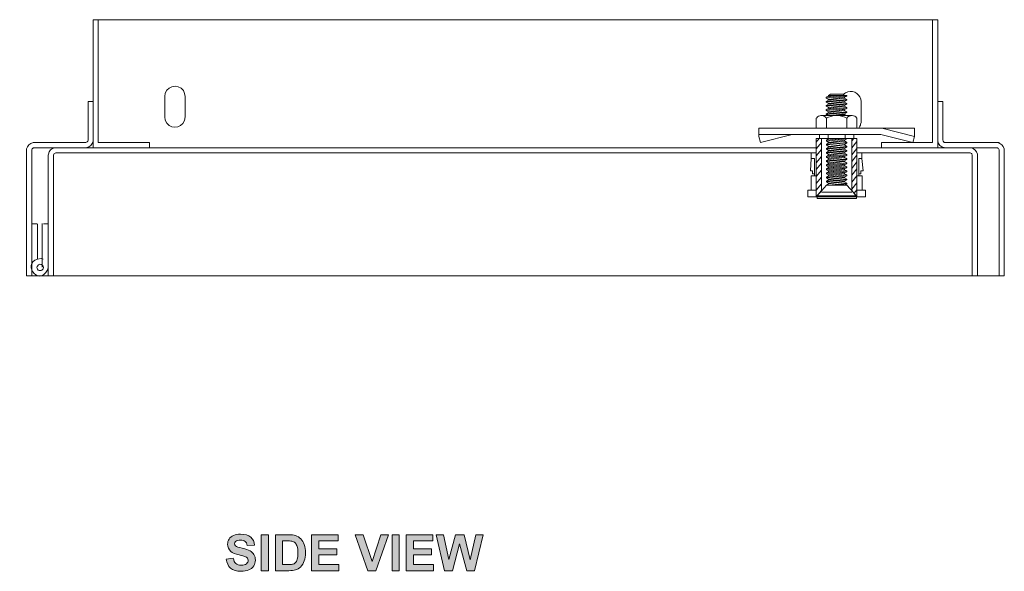
# Model space of a CAD drawing. Units: inches. Extents: x 0.85 to 7.51, y 5.53 to 9.82.
# Drawn here: x 1.62 to 4.08, y 5.57 to 6.95 of the extents above; entities that cross this region are included whole.
import ezdxf

# ---------------------------------------------------------------- set-up
doc = ezdxf.new("R2010")
doc.units = ezdxf.units.IN
doc.header["$MEASUREMENT"] = 0
doc.layers.add('Layer 1', color=7, linetype='Continuous')

# ---------------------------------------------------------------- blocks, each defined once
blk = doc.blocks.new('block 2')
at = {"layer": 'Layer 1'}
h = blk.add_hatch(color=7, dxfattribs=at)
h.dxf.hatch_style = 2
edge = h.paths.add_edge_path()
edge.add_spline(control_points=[(2.1346, 5.6013), (2.1346, 5.6013), (2.1522, 5.6031), (2.1522, 5.6031), (2.1533, 5.5972), (2.1554, 5.5928), (2.1586, 5.5901), (2.1619, 5.5873), (2.1662, 5.5859), (2.1717, 5.5859), (2.1776, 5.5859), (2.1819, 5.5871), (2.1849, 5.5896), (2.1878, 5.5921), (2.1893, 5.5949), (2.1893, 5.5982), (2.1893, 5.6004), (2.1887, 5.6022), (2.1875, 5.6036), (2.1862, 5.6051), (2.184, 5.6064), (2.1809, 5.6075), (2.1788, 5.6082), (2.174, 5.6096), (2.1665, 5.6114), (2.1568, 5.6138), (2.15, 5.6168), (2.1461, 5.6203), (2.1406, 5.6252), (2.1379, 5.6312), (2.1379, 5.6383), (2.1379, 5.6428), (2.1391, 5.6471), (2.1417, 5.6511), (2.1443, 5.655), (2.148, 5.6581), (2.1529, 5.6601), (2.1578, 5.6622), (2.1636, 5.6632), (2.1705, 5.6632), (2.1817, 5.6632), (2.1902, 5.6608), (2.1959, 5.6559), (2.2015, 5.6509), (2.2045, 5.6444), (2.2048, 5.6361), (2.2048, 5.6361), (2.1867, 5.6353), (2.1867, 5.6353), (2.186, 5.6399), (2.1843, 5.6433), (2.1818, 5.6453), (2.1792, 5.6473), (2.1754, 5.6483), (2.1703, 5.6483), (2.1651, 5.6483), (2.161, 5.6472), (2.158, 5.645), (2.1561, 5.6437), (2.1551, 5.6418), (2.1551, 5.6395), (2.1551, 5.6374), (2.156, 5.6356), (2.1578, 5.6341), (2.1601, 5.6321), (2.1656, 5.6302), (2.1744, 5.6281), (2.1832, 5.626), (2.1897, 5.6239), (2.1939, 5.6216), (2.1981, 5.6194), (2.2014, 5.6164), (2.2038, 5.6125), (2.2062, 5.6087), (2.2074, 5.6039), (2.2074, 5.5983), (2.2074, 5.5932), (2.206, 5.5884), (2.2031, 5.5839), (2.2003, 5.5794), (2.1962, 5.5761), (2.191, 5.5739), (2.1858, 5.5717), (2.1793, 5.5707), (2.1715, 5.5707), (2.1602, 5.5707), (2.1516, 5.5733), (2.1455, 5.5785), (2.1394, 5.5837), (2.1358, 5.5913), (2.1346, 5.6013)], knot_values=[0, 0, 0, 0, 1, 1, 1, 2, 2, 2, 3, 3, 3, 4, 4, 4, 5, 5, 5, 6, 6, 6, 7, 7, 7, 8, 8, 8, 9, 9, 9, 10, 10, 10, 11, 11, 11, 12, 12, 12, 13, 13, 13, 14, 14, 14, 15, 15, 15, 16, 16, 16, 17, 17, 17, 18, 18, 18, 19, 19, 19, 20, 20, 20, 21, 21, 21, 22, 22, 22, 23, 23, 23, 24, 24, 24, 25, 25, 25, 26, 26, 26, 27, 27, 27, 28, 28, 28, 29, 29, 29, 30, 30, 30, 30], degree=3, periodic=1)
h = blk.add_hatch(color=7, dxfattribs=at)
h.dxf.hatch_style = 2
h.paths.add_polyline_path([(2.222, 5.5722), (2.222, 5.6617), (2.2401, 5.6617), (2.2401, 5.5722)])
h = blk.add_hatch(color=7, dxfattribs=at)
h.dxf.hatch_style = 2
edge = h.paths.add_edge_path()
edge.add_spline(control_points=[(2.2572, 5.6617), (2.2572, 5.6617), (2.2903, 5.6617), (2.2903, 5.6617), (2.2977, 5.6617), (2.3034, 5.6611), (2.3073, 5.66), (2.3125, 5.6585), (2.317, 5.6557), (2.3208, 5.6518), (2.3245, 5.6478), (2.3274, 5.643), (2.3293, 5.6373), (2.3313, 5.6316), (2.3323, 5.6245), (2.3323, 5.6161), (2.3323, 5.6088), (2.3313, 5.6024), (2.3295, 5.5971), (2.3273, 5.5906), (2.3241, 5.5853), (2.3199, 5.5813), (2.3168, 5.5782), (2.3126, 5.5758), (2.3072, 5.5741), (2.3032, 5.5729), (2.2979, 5.5722), (2.2912, 5.5722), (2.2912, 5.5722), (2.2572, 5.5722), (2.2572, 5.5722), (2.2572, 5.5722), (2.2572, 5.6617), (2.2572, 5.6617)], knot_values=[0, 0, 0, 0, 1, 1, 1, 2, 2, 2, 3, 3, 3, 4, 4, 4, 5, 5, 5, 6, 6, 6, 7, 7, 7, 8, 8, 8, 9, 9, 9, 10, 10, 10, 11, 11, 11, 11], degree=3, periodic=1)
edge = h.paths.add_edge_path()
edge.add_spline(control_points=[(2.2753, 5.6466), (2.2753, 5.6466), (2.2753, 5.5873), (2.2753, 5.5873), (2.2753, 5.5873), (2.2888, 5.5873), (2.2888, 5.5873), (2.2938, 5.5873), (2.2975, 5.5876), (2.2997, 5.5882), (2.3027, 5.5889), (2.3051, 5.5901), (2.307, 5.5919), (2.3089, 5.5936), (2.3105, 5.5965), (2.3117, 5.6005), (2.313, 5.6045), (2.3136, 5.61), (2.3136, 5.6169), (2.3136, 5.6238), (2.313, 5.6291), (2.3117, 5.6328), (2.3105, 5.6365), (2.3088, 5.6394), (2.3066, 5.6415), (2.3044, 5.6436), (2.3016, 5.645), (2.2983, 5.6457), (2.2957, 5.6463), (2.2908, 5.6466), (2.2834, 5.6466), (2.2834, 5.6466), (2.2753, 5.6466), (2.2753, 5.6466)], knot_values=[0, 0, 0, 0, 1, 1, 1, 2, 2, 2, 3, 3, 3, 4, 4, 4, 5, 5, 5, 6, 6, 6, 7, 7, 7, 8, 8, 8, 9, 9, 9, 10, 10, 10, 11, 11, 11, 11], degree=3, periodic=1)
h = blk.add_hatch(color=7, dxfattribs=at)
h.dxf.hatch_style = 2
h.paths.add_polyline_path([(2.3476, 5.5722), (2.3476, 5.6617), (2.4139, 5.6617), (2.4139, 5.6466), (2.3656, 5.6466), (2.3656, 5.6267), (2.4106, 5.6267), (2.4106, 5.6117), (2.3656, 5.6117), (2.3656, 5.5873), (2.4156, 5.5873), (2.4156, 5.5722)])
h = blk.add_hatch(color=7, dxfattribs=at)
h.dxf.hatch_style = 2
h.paths.add_polyline_path([(2.4885, 5.5722), (2.4565, 5.6617), (2.4761, 5.6617), (2.4988, 5.5955), (2.5207, 5.6617), (2.5398, 5.6617), (2.5078, 5.5722)])
h = blk.add_hatch(color=7, dxfattribs=at)
h.dxf.hatch_style = 2
h.paths.add_polyline_path([(2.5485, 5.5722), (2.5485, 5.6617), (2.5666, 5.6617), (2.5666, 5.5722)])
h = blk.add_hatch(color=7, dxfattribs=at)
h.dxf.hatch_style = 2
h.paths.add_polyline_path([(2.5838, 5.5722), (2.5838, 5.6617), (2.6501, 5.6617), (2.6501, 5.6466), (2.6018, 5.6466), (2.6018, 5.6267), (2.6468, 5.6267), (2.6468, 5.6117), (2.6018, 5.6117), (2.6018, 5.5873), (2.6518, 5.5873), (2.6518, 5.5722)])
h = blk.add_hatch(color=7, dxfattribs=at)
h.dxf.hatch_style = 2
h.paths.add_polyline_path([(2.6799, 5.5722), (2.6585, 5.6617), (2.677, 5.6617), (2.6905, 5.6003), (2.7068, 5.6617), (2.7283, 5.6617), (2.744, 5.5992), (2.7577, 5.6617), (2.7759, 5.6617), (2.7542, 5.5722), (2.735, 5.5722), (2.7172, 5.6391), (2.6994, 5.5722)])
at = {"layer": 'Layer 1', "lineweight": 0}
for points in [[(2.222, 5.5722), (2.222, 5.6617), (2.2401, 5.6617), (2.2401, 5.5722), (2.222, 5.5722)], [(2.3476, 5.5722), (2.3476, 5.6617), (2.4139, 5.6617), (2.4139, 5.6466), (2.3656, 5.6466), (2.3656, 5.6267), (2.4106, 5.6267), (2.4106, 5.6117), (2.3656, 5.6117), (2.3656, 5.5873), (2.4156, 5.5873), (2.4156, 5.5722), (2.3476, 5.5722)], [(2.4885, 5.5722), (2.4565, 5.6617), (2.4761, 5.6617), (2.4988, 5.5955), (2.5207, 5.6617), (2.5398, 5.6617), (2.5078, 5.5722), (2.4885, 5.5722)], [(2.5485, 5.5722), (2.5485, 5.6617), (2.5666, 5.6617), (2.5666, 5.5722), (2.5485, 5.5722)], [(2.5838, 5.5722), (2.5838, 5.6617), (2.6501, 5.6617), (2.6501, 5.6466), (2.6018, 5.6466), (2.6018, 5.6267), (2.6468, 5.6267), (2.6468, 5.6117), (2.6018, 5.6117), (2.6018, 5.5873), (2.6518, 5.5873), (2.6518, 5.5722), (2.5838, 5.5722)], [(2.6799, 5.5722), (2.6585, 5.6617), (2.677, 5.6617), (2.6905, 5.6003), (2.7068, 5.6617), (2.7283, 5.6617), (2.744, 5.5992), (2.7577, 5.6617), (2.7759, 5.6617), (2.7542, 5.5722), (2.735, 5.5722), (2.7172, 5.6391), (2.6994, 5.5722), (2.6799, 5.5722)]]:
    blk.add_lwpolyline(points, dxfattribs=at)
for points, knots in [([(2.1346, 5.6013), (2.1346, 5.6013), (2.1522, 5.6031), (2.1522, 5.6031), (2.1533, 5.5972), (2.1554, 5.5928), (2.1586, 5.5901), (2.1619, 5.5873), (2.1662, 5.5859), (2.1717, 5.5859), (2.1776, 5.5859), (2.1819, 5.5871), (2.1849, 5.5896), (2.1878, 5.5921), (2.1893, 5.5949), (2.1893, 5.5982), (2.1893, 5.6004), (2.1887, 5.6022), (2.1875, 5.6036), (2.1862, 5.6051), (2.184, 5.6064), (2.1809, 5.6075), (2.1788, 5.6082), (2.174, 5.6096), (2.1665, 5.6114), (2.1568, 5.6138), (2.15, 5.6168), (2.1461, 5.6203), (2.1406, 5.6252), (2.1379, 5.6312), (2.1379, 5.6383), (2.1379, 5.6428), (2.1391, 5.6471), (2.1417, 5.6511), (2.1443, 5.655), (2.148, 5.6581), (2.1529, 5.6601), (2.1578, 5.6622), (2.1636, 5.6632), (2.1705, 5.6632), (2.1817, 5.6632), (2.1902, 5.6608), (2.1959, 5.6559), (2.2015, 5.6509), (2.2045, 5.6444), (2.2048, 5.6361), (2.2048, 5.6361), (2.1867, 5.6353), (2.1867, 5.6353), (2.186, 5.6399), (2.1843, 5.6433), (2.1818, 5.6453), (2.1792, 5.6473), (2.1754, 5.6483), (2.1703, 5.6483), (2.1651, 5.6483), (2.161, 5.6472), (2.158, 5.645), (2.1561, 5.6437), (2.1551, 5.6418), (2.1551, 5.6395), (2.1551, 5.6374), (2.156, 5.6356), (2.1578, 5.6341), (2.1601, 5.6321), (2.1656, 5.6302), (2.1744, 5.6281), (2.1832, 5.626), (2.1897, 5.6239), (2.1939, 5.6216), (2.1981, 5.6194), (2.2014, 5.6164), (2.2038, 5.6125), (2.2062, 5.6087), (2.2074, 5.6039), (2.2074, 5.5983), (2.2074, 5.5932), (2.206, 5.5884), (2.2031, 5.5839), (2.2003, 5.5794), (2.1962, 5.5761), (2.191, 5.5739), (2.1858, 5.5717), (2.1793, 5.5707), (2.1715, 5.5707), (2.1602, 5.5707), (2.1516, 5.5733), (2.1455, 5.5785), (2.1394, 5.5837), (2.1358, 5.5913), (2.1346, 5.6013)], [0, 0, 0, 0, 1, 1, 1, 2, 2, 2, 3, 3, 3, 4, 4, 4, 5, 5, 5, 6, 6, 6, 7, 7, 7, 8, 8, 8, 9, 9, 9, 10, 10, 10, 11, 11, 11, 12, 12, 12, 13, 13, 13, 14, 14, 14, 15, 15, 15, 16, 16, 16, 17, 17, 17, 18, 18, 18, 19, 19, 19, 20, 20, 20, 21, 21, 21, 22, 22, 22, 23, 23, 23, 24, 24, 24, 25, 25, 25, 26, 26, 26, 27, 27, 27, 28, 28, 28, 29, 29, 29, 30, 30, 30, 30]), ([(2.2572, 5.6617), (2.2572, 5.6617), (2.2903, 5.6617), (2.2903, 5.6617), (2.2977, 5.6617), (2.3034, 5.6611), (2.3073, 5.66), (2.3125, 5.6585), (2.317, 5.6557), (2.3208, 5.6518), (2.3245, 5.6478), (2.3274, 5.643), (2.3293, 5.6373), (2.3313, 5.6316), (2.3323, 5.6245), (2.3323, 5.6161), (2.3323, 5.6088), (2.3313, 5.6024), (2.3295, 5.5971), (2.3273, 5.5906), (2.3241, 5.5853), (2.3199, 5.5813), (2.3168, 5.5782), (2.3126, 5.5758), (2.3072, 5.5741), (2.3032, 5.5729), (2.2979, 5.5722), (2.2912, 5.5722), (2.2912, 5.5722), (2.2572, 5.5722), (2.2572, 5.5722), (2.2572, 5.5722), (2.2572, 5.6617), (2.2572, 5.6617)], [0, 0, 0, 0, 1, 1, 1, 2, 2, 2, 3, 3, 3, 4, 4, 4, 5, 5, 5, 6, 6, 6, 7, 7, 7, 8, 8, 8, 9, 9, 9, 10, 10, 10, 11, 11, 11, 11]), ([(2.2753, 5.6466), (2.2753, 5.6466), (2.2753, 5.5873), (2.2753, 5.5873), (2.2753, 5.5873), (2.2888, 5.5873), (2.2888, 5.5873), (2.2938, 5.5873), (2.2975, 5.5876), (2.2997, 5.5882), (2.3027, 5.5889), (2.3051, 5.5901), (2.307, 5.5919), (2.3089, 5.5936), (2.3105, 5.5965), (2.3117, 5.6005), (2.313, 5.6045), (2.3136, 5.61), (2.3136, 5.6169), (2.3136, 5.6238), (2.313, 5.6291), (2.3117, 5.6328), (2.3105, 5.6365), (2.3088, 5.6394), (2.3066, 5.6415), (2.3044, 5.6436), (2.3016, 5.645), (2.2983, 5.6457), (2.2957, 5.6463), (2.2908, 5.6466), (2.2834, 5.6466), (2.2834, 5.6466), (2.2753, 5.6466), (2.2753, 5.6466)], [0, 0, 0, 0, 1, 1, 1, 2, 2, 2, 3, 3, 3, 4, 4, 4, 5, 5, 5, 6, 6, 6, 7, 7, 7, 8, 8, 8, 9, 9, 9, 10, 10, 10, 11, 11, 11, 11])]:
    blk.add_open_spline(points, degree=3, knots=knots, dxfattribs=at)

msp = doc.modelspace()

# ---------------------------------------------------------------- linework, layer by layer
at = {"layer": 'Layer 1', "color": 7, "lineweight": 18}
for points in [[(1.802, 6.6274), (1.802, 6.947)], [(1.802, 6.947), (3.9115, 6.947)], [(1.815, 6.6404), (1.815, 6.947)], [(3.9115, 6.947), (3.7708, 6.947)], [(3.8985, 6.6404), (3.8985, 6.947)], [(3.9115, 6.6274), (3.9115, 6.947)], [(2.0321, 6.755), (2.0307, 6.763), (2.0278, 6.7702), (2.022, 6.7759), (2.0148, 6.7796), (2.0068, 6.781), (1.9989, 6.7796), (1.9917, 6.7759), (1.9866, 6.7709), (1.9823, 6.7637), (1.9809, 6.755)], [(3.6387, 6.7579), (3.6431, 6.7615)], [(3.6431, 6.7616), (3.6748, 6.7616)], [(3.6784, 6.7579), (3.6748, 6.7616)], [(1.802, 6.7428), (1.7897, 6.7428)], [(1.7897, 6.6469), (1.7897, 6.7428)], [(1.9809, 6.7045), (1.9809, 6.755)], [(2.0321, 6.755), (2.0321, 6.7045)], [(3.6329, 6.7536), (3.6762, 6.7579)], [(3.6329, 6.7514), (3.6842, 6.7565)], [(3.6387, 6.7565), (3.6329, 6.7536)], [(3.6329, 6.7536), (3.6329, 6.7514)], [(3.6329, 6.7514), (3.6387, 6.7478)], [(3.6329, 6.7428), (3.6842, 6.7478)], [(3.6329, 6.7413), (3.6842, 6.7464)], [(3.6387, 6.7464), (3.6329, 6.7428)], [(3.6329, 6.7428), (3.6329, 6.7413)], [(3.6329, 6.7413), (3.6387, 6.7377)], [(3.6329, 6.7327), (3.6842, 6.7377)], [(3.6387, 6.7579), (3.6387, 6.7565)], [(3.6387, 6.7478), (3.6784, 6.7536)], [(3.6387, 6.7478), (3.6387, 6.7464)], [(3.6387, 6.7377), (3.6784, 6.7428)], [(3.6387, 6.7363), (3.6784, 6.7413)], [(3.6387, 6.7377), (3.6387, 6.7363)], [(3.6388, 6.7565), (3.6482, 6.7579)], [(3.6388, 6.7579), (3.6842, 6.7579)], [(3.6388, 6.7464), (3.6784, 6.7514)], [(3.6842, 6.7579), (3.6842, 6.7565), (3.6784, 6.7536)], [(3.6784, 6.7536), (3.6784, 6.7515)], [(3.6784, 6.7515), (3.6842, 6.7478)], [(3.6842, 6.7464), (3.6784, 6.7428)], [(3.6784, 6.7428), (3.6784, 6.7413)], [(3.6784, 6.7413), (3.6842, 6.7377)], [(3.6842, 6.7478), (3.6842, 6.7464)], [(3.6842, 6.7377), (3.6842, 6.7363)], [(3.7196, 6.7428), (3.7196, 6.6916)], [(3.9115, 6.7428), (3.9115, 6.6469)], [(3.9115, 6.7428), (3.9237, 6.7428)], [(3.9237, 6.6469), (3.9237, 6.7428)], [(3.6329, 6.7312), (3.6842, 6.7363)], [(3.6387, 6.7363), (3.6329, 6.7327)], [(3.6329, 6.7327), (3.6329, 6.7312)], [(3.6329, 6.7312), (3.6387, 6.7276)], [(3.6329, 6.7226), (3.6842, 6.7276)], [(3.6329, 6.7204), (3.6842, 6.7255)], [(3.6387, 6.7255), (3.6329, 6.7226)], [(3.6329, 6.7226), (3.6329, 6.7204)], [(3.6329, 6.7204), (3.6387, 6.7175)], [(3.6329, 6.7125), (3.6842, 6.7175)], [(3.6329, 6.7103), (3.6842, 6.7153)], [(3.6387, 6.7153), (3.6329, 6.7125)], [(3.6329, 6.7125), (3.6329, 6.7103)], [(3.6387, 6.7276), (3.6784, 6.7327)], [(3.6387, 6.7255), (3.6784, 6.7312)], [(3.6387, 6.7276), (3.6387, 6.7255)], [(3.6387, 6.7175), (3.6784, 6.7226)], [(3.6387, 6.7153), (3.6784, 6.7204)], [(3.6387, 6.7175), (3.6387, 6.7153)], [(3.6438, 6.7081), (3.6784, 6.7125)], [(3.6842, 6.7363), (3.6784, 6.7327)], [(3.6784, 6.7327), (3.6784, 6.7312)], [(3.6784, 6.7312), (3.6842, 6.7276)], [(3.6842, 6.7255), (3.6784, 6.7226)], [(3.6784, 6.7226), (3.6784, 6.7204)], [(3.6784, 6.7204), (3.6842, 6.7175)], [(3.6842, 6.7154), (3.6784, 6.7125)], [(3.6784, 6.7125), (3.6784, 6.7103)], [(3.6842, 6.7276), (3.6842, 6.7255)], [(3.6842, 6.7175), (3.6842, 6.7154)], [(3.6077, 6.7017), (3.6077, 6.6779)], [(3.6207, 6.7082), (3.6965, 6.7082)], [(3.6329, 6.7103), (3.638, 6.7081)], [(3.633, 6.7017), (3.633, 6.6764)], [(3.6589, 6.7081), (3.6784, 6.7103)], [(3.6784, 6.7103), (3.6827, 6.7082)], [(3.6842, 6.7017), (3.6842, 6.6764)], [(3.7094, 6.7017), (3.7094, 6.6779)], [(3.7354, 6.6764), (3.4642, 6.6764)], [(3.4642, 6.6555), (3.4642, 6.6764)], [(3.6077, 6.6779), (3.6077, 6.6772), (3.6084, 6.6772), (3.6084, 6.6764), (3.6092, 6.6764)], [(3.6092, 6.6764), (3.708, 6.6764)], [(3.708, 6.6764), (3.7087, 6.6764), (3.7087, 6.6772), (3.7094, 6.6772), (3.7094, 6.6779)], [(3.7715, 6.6764), (3.7354, 6.6764)], [(3.853, 6.6555), (3.7715, 6.6764)], [(3.7715, 6.6764), (3.853, 6.6764)], [(3.853, 6.6555), (3.853, 6.6764)], [(1.6555, 6.6404), (1.7832, 6.6404)], [(1.815, 6.6404), (1.9427, 6.6404)], [(1.9426, 6.6404), (1.9426, 6.6274)], [(3.7354, 6.6606), (3.4642, 6.6606)], [(3.4642, 6.6555), (3.4685, 6.6404)], [(3.4685, 6.6404), (3.5479, 6.6606)], [(3.6077, 6.6504), (3.6077, 6.5047), (3.7094, 6.5047), (3.7094, 6.6504)], [(3.6207, 6.6504), (3.6077, 6.6504)], [(3.6149, 6.6504), (3.6077, 6.6418)], [(3.6207, 6.6403), (3.6077, 6.6244)], [(3.6157, 6.6519), (3.6157, 6.6606)], [(3.6157, 6.6519), (3.6157, 6.6505), (3.6171, 6.6505)], [(3.6171, 6.6505), (3.7001, 6.6505)], [(3.6209, 6.6504), (3.6209, 6.5206)], [(3.633, 6.6461), (3.6734, 6.6504)], [(3.633, 6.6439), (3.6842, 6.6497)], [(3.6388, 6.6497), (3.633, 6.6461)], [(3.633, 6.6461), (3.633, 6.6447)], [(3.633, 6.6447), (3.6388, 6.641)], [(3.633, 6.636), (3.6842, 6.641)], [(3.633, 6.6345), (3.6842, 6.6396)], [(3.6388, 6.6396), (3.633, 6.636)], [(3.6373, 6.6505), (3.6373, 6.6606)], [(3.6388, 6.6497), (3.6453, 6.6504)], [(3.6388, 6.6504), (3.6388, 6.6497)], [(3.6388, 6.641), (3.6784, 6.6461)], [(3.6388, 6.6388), (3.6784, 6.6439)], [(3.6388, 6.641), (3.6388, 6.6396)], [(3.6842, 6.6497), (3.6784, 6.6461)], [(3.6784, 6.6461), (3.6784, 6.6446)], [(3.6784, 6.6446), (3.6842, 6.641)], [(3.6842, 6.6396), (3.6784, 6.636)], [(3.6799, 6.6505), (3.6799, 6.6606)], [(3.6842, 6.6504), (3.6842, 6.6497)], [(3.6842, 6.641), (3.6842, 6.6396)], [(3.7094, 6.6504), (3.6965, 6.6504)], [(3.6965, 6.6504), (3.6965, 6.5206)], [(3.7015, 6.6504), (3.6965, 6.6446)], [(3.7094, 6.6432), (3.6965, 6.6273)], [(3.7001, 6.6505), (3.7015, 6.6505), (3.7015, 6.6519)], [(3.7015, 6.6519), (3.7015, 6.6606)], [(3.8494, 6.6404), (3.7693, 6.6606), (3.7354, 6.6606)], [(3.7708, 6.6404), (3.7708, 6.6274)], [(3.7708, 6.6403), (3.8985, 6.6403)], [(3.853, 6.6555), (3.8494, 6.6404)], [(3.9237, 6.6469), (3.9237, 6.6461), (3.9245, 6.6447), (3.9245, 6.644), (3.9252, 6.6433), (3.9259, 6.6425), (3.9266, 6.6418), (3.9273, 6.6411), (3.9281, 6.6404), (3.9302, 6.6404)], [(3.9302, 6.6403), (4.0644, 6.6403)], [(4.0644, 6.6389), (4.0644, 6.6403)], [(1.6361, 6.6209), (1.6361, 6.3078)], [(1.6555, 6.6273), (1.6533, 6.6273), (1.6526, 6.6266), (1.6512, 6.6266), (1.6505, 6.6259), (1.6497, 6.6252), (1.6497, 6.6245), (1.649, 6.623), (1.649, 6.6209)], [(1.649, 6.6209), (1.649, 6.3078)], [(1.6555, 6.6273), (1.7832, 6.6273)], [(1.7096, 6.6273), (3.6077, 6.6273)], [(1.7096, 6.6151), (3.6077, 6.6151)], [(1.802, 6.6274), (3.6077, 6.6274)], [(3.5955, 6.6151), (3.5955, 6.6007)], [(3.5955, 6.6151), (3.6078, 6.6151)], [(3.6075, 6.6151), (3.6075, 6.5047)], [(3.6207, 6.623), (3.6077, 6.6071)], [(3.633, 6.636), (3.633, 6.6345)], [(3.633, 6.6345), (3.6388, 6.6309)], [(3.633, 6.6258), (3.6842, 6.6309)], [(3.6388, 6.6288), (3.633, 6.6259)], [(3.633, 6.6237), (3.6842, 6.6287)], [(3.633, 6.6259), (3.633, 6.6237)], [(3.633, 6.6237), (3.6388, 6.6209)], [(3.633, 6.6157), (3.6842, 6.6208)], [(3.6388, 6.6187), (3.633, 6.6158)], [(3.633, 6.6136), (3.6842, 6.6186)], [(3.633, 6.6158), (3.633, 6.6136)], [(3.6388, 6.6309), (3.6784, 6.636)], [(3.6388, 6.6287), (3.6784, 6.6345)], [(3.6388, 6.6309), (3.6388, 6.6288)], [(3.6388, 6.6208), (3.6784, 6.6258)], [(3.6388, 6.6186), (3.6784, 6.6237)], [(3.6388, 6.6209), (3.6388, 6.6187)], [(3.6388, 6.6107), (3.6784, 6.6157)], [(3.6784, 6.636), (3.6784, 6.6345)], [(3.6784, 6.6345), (3.6842, 6.6309)], [(3.6842, 6.6287), (3.6784, 6.6259)], [(3.6784, 6.6259), (3.6784, 6.6237)], [(3.6784, 6.6237), (3.6842, 6.6208), (3.6842, 6.6187), (3.6784, 6.6158)], [(3.6784, 6.6158), (3.6784, 6.6136)], [(3.6842, 6.6309), (3.6842, 6.6287)], [(3.7094, 6.6259), (3.6965, 6.61)], [(3.7094, 6.6274), (3.9107, 6.6274)], [(3.7094, 6.6274), (4.0594, 6.6274)], [(3.7094, 6.6151), (3.9908, 6.6151)], [(3.7095, 6.6151), (3.7217, 6.6151)], [(3.7095, 6.6151), (3.7095, 6.5047)], [(3.7217, 6.6151), (3.7217, 6.6007)], [(3.7217, 6.6151), (3.7217, 6.6007)], [(3.9908, 6.6273), (4.0593, 6.6273)], [(4.0644, 6.3078), (4.0644, 6.6209)], [(4.0774, 6.6209), (4.0774, 6.3078)], [(1.6901, 6.3078), (1.6901, 6.6086)], [(1.7031, 6.3078), (1.7031, 6.6086)], [(3.5933, 6.5697), (3.5955, 6.6007)], [(3.6034, 6.6007), (3.5955, 6.6007)], [(3.6034, 6.6007), (3.6034, 6.5574)], [(3.6207, 6.6057), (3.6077, 6.5898)], [(3.6207, 6.5891), (3.6077, 6.5732)], [(3.633, 6.6136), (3.6388, 6.6107)], [(3.633, 6.6056), (3.6842, 6.6107)], [(3.6388, 6.6086), (3.633, 6.6057)], [(3.633, 6.6035), (3.6842, 6.6085)], [(3.633, 6.6057), (3.633, 6.6035)], [(3.633, 6.6035), (3.6388, 6.6006)], [(3.633, 6.5948), (3.6842, 6.5999)], [(3.6388, 6.5985), (3.633, 6.5956)], [(3.633, 6.5934), (3.6842, 6.5984)], [(3.633, 6.5956), (3.633, 6.5934)], [(3.633, 6.5934), (3.6388, 6.5898), (3.6388, 6.5884), (3.633, 6.5848)], [(3.633, 6.5847), (3.6842, 6.5898)], [(3.6387, 6.5898), (3.6784, 6.5948)], [(3.6387, 6.5876), (3.6784, 6.5934)], [(3.6388, 6.6085), (3.6784, 6.6136)], [(3.6388, 6.6107), (3.6388, 6.6086)], [(3.6388, 6.6006), (3.6784, 6.6056)], [(3.6388, 6.5984), (3.6784, 6.6035)], [(3.6388, 6.6006), (3.6388, 6.5985)], [(3.6784, 6.6136), (3.6842, 6.6107), (3.6842, 6.6085), (3.6784, 6.6057)], [(3.6784, 6.6057), (3.6784, 6.6035)], [(3.6784, 6.6035), (3.6842, 6.6006), (3.6842, 6.5985), (3.6784, 6.5948)], [(3.6784, 6.5948), (3.6784, 6.5934), (3.6842, 6.5898), (3.6842, 6.5884), (3.6784, 6.5847), (3.6784, 6.5833), (3.6842, 6.5797), (3.6842, 6.5782), (3.6784, 6.5747), (3.6784, 6.5725), (3.6842, 6.5696), (3.6842, 6.5674), (3.6784, 6.5645), (3.6784, 6.5624), (3.6842, 6.5595), (3.6842, 6.5573), (3.6784, 6.5544), (3.6784, 6.5523), (3.6842, 6.5494), (3.6842, 6.5472), (3.6784, 6.5443), (3.6784, 6.5422)], [(3.7094, 6.6093), (3.6965, 6.5934)], [(3.7094, 6.592), (3.6965, 6.5761)], [(3.7217, 6.6007), (3.7138, 6.6007), (3.7138, 6.5574)], [(3.7246, 6.5697), (3.7217, 6.6007)], [(3.9973, 6.3078), (3.9973, 6.6086)], [(4.0103, 6.3078), (4.0103, 6.6086)], [(3.5933, 6.5697), (3.5984, 6.5697)], [(3.5983, 6.5697), (3.5983, 6.5625)], [(3.6207, 6.5718), (3.6077, 6.5559)], [(3.633, 6.5826), (3.6842, 6.5876)], [(3.633, 6.5848), (3.633, 6.5833)], [(3.633, 6.5833), (3.6388, 6.5797), (3.6388, 6.5783), (3.633, 6.5747)], [(3.633, 6.5746), (3.6842, 6.5797)], [(3.633, 6.5724), (3.6842, 6.5775)], [(3.633, 6.5747), (3.633, 6.5732)], [(3.633, 6.5732), (3.6388, 6.5696), (3.6388, 6.5675), (3.633, 6.5646)], [(3.633, 6.5645), (3.6842, 6.5696)], [(3.633, 6.5624), (3.6842, 6.5674)], [(3.633, 6.5646), (3.633, 6.5624)], [(3.6387, 6.5797), (3.6784, 6.5847)], [(3.6387, 6.5775), (3.6784, 6.5826)], [(3.6387, 6.5696), (3.6784, 6.5746)], [(3.6387, 6.5674), (3.6784, 6.5724)], [(3.6388, 6.5595), (3.6784, 6.5645)], [(3.7094, 6.5746), (3.6965, 6.5588)], [(3.7188, 6.5697), (3.7188, 6.5625)], [(3.7246, 6.5697), (3.7188, 6.5697)], [(3.5948, 6.5574), (3.5948, 6.5213)], [(3.6078, 6.5574), (3.5948, 6.5574)], [(3.6034, 6.5625), (3.5983, 6.5625)], [(3.6207, 6.5545), (3.6077, 6.5386)], [(3.633, 6.5624), (3.6388, 6.5595), (3.6388, 6.5574)], [(3.633, 6.5544), (3.6842, 6.5595)], [(3.633, 6.5523), (3.6842, 6.5573)], [(3.6388, 6.5573), (3.633, 6.5545), (3.633, 6.5523), (3.6388, 6.5494)], [(3.633, 6.5443), (3.6842, 6.5494)], [(3.6388, 6.5473), (3.633, 6.5444), (3.633, 6.5422)], [(3.633, 6.5422), (3.6842, 6.5472)], [(3.633, 6.5422), (3.6388, 6.5393)], [(3.6388, 6.5573), (3.6784, 6.5624)], [(3.6388, 6.5494), (3.6784, 6.5544)], [(3.6388, 6.5472), (3.6784, 6.5522)], [(3.6388, 6.5494), (3.6388, 6.5472)], [(3.6388, 6.5393), (3.6784, 6.5443)], [(3.6388, 6.5371), (3.6784, 6.5422)], [(3.6784, 6.5422), (3.6842, 6.5393)], [(3.7094, 6.5573), (3.6965, 6.5414)], [(3.7094, 6.54), (3.6965, 6.5241)], [(3.7225, 6.5574), (3.7095, 6.5574)], [(3.7188, 6.5625), (3.7138, 6.5625)], [(3.7225, 6.5574), (3.7225, 6.5213)], [(3.5868, 6.5047), (3.5868, 6.5213)], [(3.6078, 6.5213), (3.5868, 6.5213)], [(3.6207, 6.5371), (3.6077, 6.5213)], [(3.6077, 6.5047), (3.6207, 6.5206)], [(3.6099, 6.5076), (3.633, 6.5343), (3.6842, 6.5343)], [(3.6965, 6.517), (3.6207, 6.517)], [(3.633, 6.5335), (3.6842, 6.5393)], [(3.6388, 6.5371), (3.6337, 6.5342)], [(3.6388, 6.5393), (3.6388, 6.5371)], [(3.6553, 6.5342), (3.6842, 6.5371)], [(3.6842, 6.5371), (3.6791, 6.5342)], [(3.6842, 6.5393), (3.6842, 6.5371)], [(3.708, 6.5076), (3.6842, 6.5343)], [(3.7094, 6.5047), (3.6965, 6.5206)], [(3.7094, 6.5227), (3.7022, 6.514)], [(3.7311, 6.5213), (3.7095, 6.5213)], [(3.7311, 6.5047), (3.7311, 6.5213)], [(3.7311, 6.5047), (3.5868, 6.5047)], [(3.6099, 6.5076), (3.708, 6.5076)], [(3.6099, 6.5011), (3.708, 6.5011), (3.708, 6.5076)], [(3.6099, 6.5011), (3.6099, 6.5076)], [(3.7094, 6.5061), (3.7094, 6.5054)], [(1.649, 6.4377), (1.6613, 6.4377)], [(1.649, 6.3287), (1.649, 6.4377)], [(1.6636, 6.3495), (1.6636, 6.4377)], [(1.675, 6.3293), (1.675, 6.4382)], [(1.6779, 6.4377), (1.6902, 6.4377)], [(1.6902, 6.3287), (1.6902, 6.4377)], [(1.636, 6.3078), (4.0103, 6.3078)], [(4.0103, 6.3078), (4.0774, 6.3078)]]:
    msp.add_lwpolyline(points, dxfattribs=at)
for points, knots in [([(3.7196, 6.7428), (3.7196, 6.7428), (3.7188, 6.7486), (3.7188, 6.7486), (3.7147, 6.7644), (3.696, 6.7737), (3.6806, 6.7645), (3.6806, 6.7645), (3.6756, 6.7609), (3.6756, 6.7609)], [0, 0, 0, 0, 1, 1, 1, 2, 2, 2, 3, 3, 3, 3]), ([(1.9809, 6.7045), (1.9809, 6.7045), (1.9823, 6.6966), (1.9823, 6.6966), (1.9899, 6.6729), (2.0224, 6.673), (2.0307, 6.6959), (2.0307, 6.6959), (2.0321, 6.7045), (2.0321, 6.7045)], [0, 0, 0, 0, 1, 1, 1, 2, 2, 2, 3, 3, 3, 3]), ([(3.6207, 6.7082), (3.6207, 6.7082), (3.6193, 6.7082), (3.6193, 6.7082), (3.616, 6.7071), (3.6108, 6.7057), (3.6092, 6.7024), (3.6092, 6.7024), (3.6077, 6.7017), (3.6077, 6.7017)], [0, 0, 0, 0, 1, 1, 1, 2, 2, 2, 3, 3, 3, 3]), ([(3.633, 6.7017), (3.633, 6.7017), (3.6323, 6.7024), (3.6323, 6.7024), (3.6306, 6.7057), (3.6254, 6.7071), (3.6222, 6.7082), (3.6222, 6.7082), (3.6207, 6.7082), (3.6207, 6.7082)], [0, 0, 0, 0, 1, 1, 1, 2, 2, 2, 3, 3, 3, 3]), ([(3.6842, 6.7017), (3.6842, 6.7017), (3.6791, 6.7039), (3.6791, 6.7039), (3.6613, 6.7094), (3.656, 6.7094), (3.638, 6.7039), (3.638, 6.7039), (3.633, 6.7017), (3.633, 6.7017)], [0, 0, 0, 0, 1, 1, 1, 2, 2, 2, 3, 3, 3, 3]), ([(3.7094, 6.7017), (3.7094, 6.7017), (3.7087, 6.7024), (3.7087, 6.7024), (3.7061, 6.7057), (3.7017, 6.7069), (3.6979, 6.7082), (3.6979, 6.7082), (3.6965, 6.7082), (3.6965, 6.7082), (3.6965, 6.7082), (3.695, 6.7082), (3.695, 6.7082), (3.695, 6.7082), (3.6936, 6.7075), (3.6936, 6.7075), (3.6936, 6.7075), (3.6922, 6.7075), (3.6922, 6.7075), (3.6922, 6.7075), (3.6907, 6.7067), (3.6907, 6.7067), (3.6907, 6.7067), (3.6892, 6.706), (3.6892, 6.706), (3.6892, 6.706), (3.6885, 6.7053), (3.6885, 6.7053), (3.6885, 6.7053), (3.6871, 6.7046), (3.6871, 6.7046), (3.6871, 6.7046), (3.6856, 6.7039), (3.6856, 6.7039), (3.6856, 6.7039), (3.6849, 6.7024), (3.6849, 6.7024), (3.6849, 6.7024), (3.6842, 6.7017), (3.6842, 6.7017)], [0, 0, 0, 0, 1, 1, 1, 2, 2, 2, 3, 3, 3, 4, 4, 4, 5, 5, 5, 6, 6, 6, 7, 7, 7, 8, 8, 8, 9, 9, 9, 10, 10, 10, 11, 11, 11, 12, 12, 12, 13, 13, 13, 13]), ([(3.7145, 6.6764), (3.7145, 6.6764), (3.7152, 6.6778), (3.7152, 6.6778), (3.7185, 6.6837), (3.7179, 6.6841), (3.7196, 6.6901), (3.7196, 6.6901), (3.7196, 6.6915), (3.7196, 6.6915)], [0, 0, 0, 0, 1, 1, 1, 2, 2, 2, 3, 3, 3, 3]), ([(1.6555, 6.6404), (1.6555, 6.6404), (1.6527, 6.6404), (1.6527, 6.6404), (1.6448, 6.6388), (1.6375, 6.6326), (1.6361, 6.6245), (1.6361, 6.6245), (1.6361, 6.6209), (1.6361, 6.6209)], [0, 0, 0, 0, 1, 1, 1, 2, 2, 2, 3, 3, 3, 3]), ([(1.7832, 6.6404), (1.7832, 6.6404), (1.784, 6.6404), (1.784, 6.6404), (1.7868, 6.6407), (1.789, 6.6436), (1.7897, 6.6462), (1.7897, 6.6462), (1.7897, 6.6469), (1.7897, 6.6469)], [0, 0, 0, 0, 1, 1, 1, 2, 2, 2, 3, 3, 3, 3]), ([(1.7832, 6.6273), (1.7832, 6.6273), (1.7861, 6.6281), (1.7861, 6.6281), (1.7939, 6.6288), (1.8007, 6.6363), (1.8019, 6.6439), (1.8019, 6.6439), (1.8019, 6.6468), (1.8019, 6.6468)], [0, 0, 0, 0, 1, 1, 1, 2, 2, 2, 3, 3, 3, 3]), ([(3.9114, 6.6468), (3.9114, 6.6468), (3.9114, 6.6439), (3.9114, 6.6439), (3.9123, 6.6357), (3.9191, 6.6289), (3.9273, 6.6281), (3.9273, 6.6281), (3.9302, 6.6273), (3.9302, 6.6273)], [0, 0, 0, 0, 1, 1, 1, 2, 2, 2, 3, 3, 3, 3]), ([(4.0774, 6.6209), (4.0774, 6.6209), (4.0767, 6.6245), (4.0767, 6.6245), (4.0754, 6.6333), (4.0692, 6.6385), (4.0608, 6.6404), (4.0608, 6.6404), (4.0579, 6.6404), (4.0579, 6.6404)], [0, 0, 0, 0, 1, 1, 1, 2, 2, 2, 3, 3, 3, 3]), ([(1.7096, 6.6273), (1.7096, 6.6273), (1.7067, 6.6273), (1.7067, 6.6273), (1.6986, 6.6259), (1.6918, 6.6198), (1.6909, 6.6115), (1.6909, 6.6115), (1.6901, 6.6086), (1.6901, 6.6086)], [0, 0, 0, 0, 1, 1, 1, 2, 2, 2, 3, 3, 3, 3]), ([(1.7096, 6.6151), (1.7096, 6.6151), (1.7089, 6.6151), (1.7089, 6.6151), (1.7064, 6.6143), (1.7035, 6.6121), (1.7031, 6.6093), (1.7031, 6.6093), (1.7031, 6.6086), (1.7031, 6.6086)], [0, 0, 0, 0, 1, 1, 1, 2, 2, 2, 3, 3, 3, 3]), ([(4.0103, 6.6086), (4.0103, 6.6086), (4.0103, 6.6115), (4.0103, 6.6115), (4.0088, 6.6196), (4.0015, 6.6258), (3.9937, 6.6273), (3.9937, 6.6273), (3.9908, 6.6273), (3.9908, 6.6273)], [0, 0, 0, 0, 1, 1, 1, 2, 2, 2, 3, 3, 3, 3]), ([(3.9973, 6.6086), (3.9973, 6.6086), (3.9973, 6.6093), (3.9973, 6.6093), (3.9964, 6.6146), (3.9946, 6.6132), (3.9922, 6.6151), (3.9922, 6.6151), (3.9908, 6.6151), (3.9908, 6.6151)], [0, 0, 0, 0, 1, 1, 1, 2, 2, 2, 3, 3, 3, 3]), ([(4.0644, 6.6209), (4.0644, 6.6209), (4.0644, 6.6223), (4.0644, 6.6223), (4.0642, 6.6239), (4.0618, 6.6272), (4.06, 6.6273), (4.06, 6.6273), (4.0593, 6.6273), (4.0593, 6.6273)], [0, 0, 0, 0, 1, 1, 1, 2, 2, 2, 3, 3, 3, 3]), ([(1.6775, 6.3495), (1.6775, 6.3495), (1.6723, 6.351), (1.6723, 6.351), (1.6188, 6.3473), (1.6643, 6.2764), (1.6894, 6.3234), (1.6894, 6.3234), (1.6902, 6.3294), (1.6902, 6.3294)], [0, 0, 0, 0, 1, 1, 1, 2, 2, 2, 3, 3, 3, 3]), ([(1.6779, 6.3286), (1.6779, 6.3286), (1.6772, 6.3314), (1.6772, 6.3314), (1.6772, 6.3314), (1.6765, 6.3335), (1.6765, 6.3335), (1.6703, 6.3384), (1.6672, 6.3385), (1.6624, 6.3314), (1.6624, 6.3314), (1.6616, 6.3293), (1.6616, 6.3293), (1.6616, 6.3293), (1.6624, 6.3264), (1.6624, 6.3264), (1.6624, 6.3264), (1.663, 6.3243), (1.663, 6.3243), (1.663, 6.3243), (1.6652, 6.3222), (1.6652, 6.3222), (1.6652, 6.3222), (1.6673, 6.3215), (1.6673, 6.3215), (1.6673, 6.3215), (1.6694, 6.3208), (1.6694, 6.3208), (1.6694, 6.3208), (1.6722, 6.3208), (1.6722, 6.3208), (1.6722, 6.3208), (1.6744, 6.3222), (1.6744, 6.3222), (1.6744, 6.3222), (1.6758, 6.3236), (1.6758, 6.3236), (1.6758, 6.3236), (1.6772, 6.3257), (1.6772, 6.3257), (1.6772, 6.3257), (1.6779, 6.3286), (1.6779, 6.3286)], [0, 0, 0, 0, 1, 1, 1, 2, 2, 2, 3, 3, 3, 4, 4, 4, 5, 5, 5, 6, 6, 6, 7, 7, 7, 8, 8, 8, 9, 9, 9, 10, 10, 10, 11, 11, 11, 12, 12, 12, 13, 13, 13, 14, 14, 14, 14])]:
    msp.add_open_spline(points, degree=3, knots=knots, dxfattribs=at)

# ---------------------------------------------------------------- block references
at = {"layer": 'Layer 1'}
msp.add_blockref('block 2', (0, 0), dxfattribs=at)

doc.saveas('drawing.dxf')
